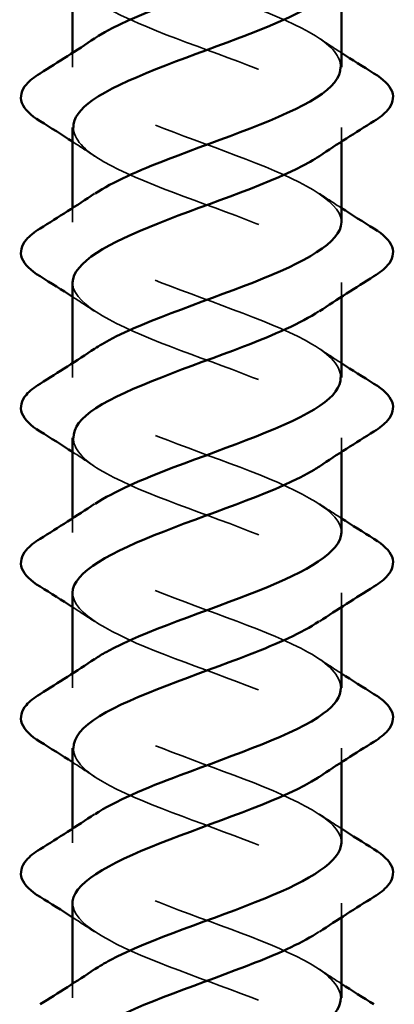
# Model space of a CAD drawing. Units: inches. Extents: x 0.9 to 50.1, y 0.9 to 32.1.
# Drawn here: x 13.8 to 14, y 7 to 7.4 of the extents above; entities that cross this region are included whole.
import ezdxf

# ---------------------------------------------------------------- set-up
doc = ezdxf.new("R2010")
doc.units = ezdxf.units.IN
doc.header["$LTSCALE"] = 3
doc.header["$MEASUREMENT"] = 0
doc.linetypes.add('DASHED', pattern=[0.2067, 0.1654, -0.0413])
doc.layers.add('Hidden (ANSI)', color=7, linetype='DASHED', lineweight=35)
doc.layers.add('Visible (ANSI)', color=7, linetype='Continuous', lineweight=50)

msp = doc.modelspace()

# ---------------------------------------------------------------- linework, layer by layer
at = {"layer": 'Hidden (ANSI)', "ltscale": 0.004087}
for p, q in [((13.87026, 7.4182), (13.87026, 7.41161)), ((13.99526, 7.38361), (13.99526, 7.37701)), ((13.87026, 7.3462), (13.87026, 7.33961)), ((13.99526, 7.31161), (13.99526, 7.30501)), ((13.87026, 7.2742), (13.87026, 7.26761)), ((13.99526, 7.23961), (13.99526, 7.23301)), ((13.87026, 7.2022), (13.87026, 7.19561)), ((13.99526, 7.16761), (13.99526, 7.16101)), ((13.87026, 7.1302), (13.87026, 7.12361)), ((13.99526, 7.09561), (13.99526, 7.08901)), ((13.87026, 7.0582), (13.87026, 7.05161)), ((13.99526, 7.02361), (13.99526, 7.01701)), ((13.87026, 6.9862), (13.87026, 6.97961))]:
    msp.add_line(p, q, dxfattribs=at)
at = {"layer": 'Hidden (ANSI)', "ltscale": 0.156781}
for points, knots in [([(13.99488, 7.41161), (13.99487, 7.41642), (13.991, 7.42124), (13.98326, 7.42605), (13.96795, 7.43558), (13.93867, 7.44511), (13.91389, 7.45464), (13.88912, 7.46417), (13.8707, 7.4737), (13.87027, 7.48323), (13.87007, 7.48779), (13.87399, 7.49235), (13.88082, 7.49692)], [-32.986723, -32.986723, -32.986723, -32.986723, -32.356652, -32.356652, -32.356652, -31.109203, -31.109203, -31.109203, -29.861754, -29.861754, -29.861754, -29.26447, -29.26447, -29.26447, -29.26447]), ([(13.87064, 7.38361), (13.8707, 7.3783), (13.87548, 7.373), (13.88474, 7.36769), (13.90137, 7.35816), (13.93121, 7.34863), (13.95543, 7.3391), (13.97965, 7.32958), (13.99643, 7.32005), (13.99519, 7.31052), (13.99466, 7.30644), (13.99086, 7.30237), (13.98473, 7.2983)], [32.986723, 32.986723, 32.986723, 32.986723, 33.681113, 33.681113, 33.681113, 34.928562, 34.928562, 34.928562, 36.17601, 36.17601, 36.17601, 36.708975, 36.708975, 36.708975, 36.708975]), ([(13.99489, 7.26761), (13.99484, 7.27277), (13.99033, 7.27794), (13.98152, 7.2831), (13.96526, 7.29263), (13.93557, 7.30216), (13.91118, 7.31169), (13.88679, 7.32122), (13.86953, 7.33075), (13.87029, 7.34028), (13.87063, 7.34449), (13.87447, 7.3487), (13.88081, 7.35292)], [-39.269908, -39.269908, -39.269908, -39.269908, -38.593895, -38.593895, -38.593895, -37.346446, -37.346446, -37.346446, -36.098998, -36.098998, -36.098998, -35.547656, -35.547656, -35.547656, -35.547656]), ([(13.87065, 7.23961), (13.87067, 7.23465), (13.87479, 7.2297), (13.88295, 7.22475), (13.89865, 7.21522), (13.9281, 7.20569), (13.95273, 7.19616), (13.97735, 7.18663), (13.99531, 7.1771), (13.99526, 7.16757), (13.99524, 7.16315), (13.99135, 7.15872), (13.98471, 7.1543)], [39.269908, 39.269908, 39.269908, 39.269908, 39.918356, 39.918356, 39.918356, 41.165805, 41.165805, 41.165805, 42.413253, 42.413253, 42.413253, 42.992161, 42.992161, 42.992161, 42.992161]), ([(13.9949, 7.12361), (13.99481, 7.12912), (13.98961, 7.13464), (13.97967, 7.14015), (13.9625, 7.14968), (13.93246, 7.15921), (13.90851, 7.16874), (13.88455, 7.17827), (13.86849, 7.1878), (13.87044, 7.19733), (13.87123, 7.20119), (13.87496, 7.20506), (13.88079, 7.20892)], [-45.553093, -45.553093, -45.553093, -45.553093, -44.831138, -44.831138, -44.831138, -43.583689, -43.583689, -43.583689, -42.336241, -42.336241, -42.336241, -41.830841, -41.830841, -41.830841, -41.830841]), ([(13.87026, 7.16761), (13.87026, 7.1676), (13.87026, 7.16758), (13.87026, 7.16757), (13.87031, 7.15804), (13.88835, 7.14851), (13.91301, 7.13898), (13.93766, 7.12945), (13.96709, 7.11992), (13.98271, 7.11039), (13.99806, 7.10103), (13.99896, 7.09166), (13.98502, 7.0823)], [42.411501, 42.411501, 42.411501, 42.411501, 42.413253, 42.413253, 42.413253, 43.660702, 43.660702, 43.660702, 44.908151, 44.908151, 44.908151, 46.133753, 46.133753, 46.133753, 46.133753]), ([(13.87065, 7.09561), (13.87063, 7.09101), (13.87416, 7.0864), (13.88127, 7.0818), (13.896, 7.07227), (13.925, 7.06274), (13.94999, 7.05321), (13.97497, 7.04368), (13.99405, 7.03415), (13.9952, 7.02462), (13.99578, 7.01985), (13.99183, 7.01507), (13.9847, 7.0103)], [45.553093, 45.553093, 45.553093, 45.553093, 46.155599, 46.155599, 46.155599, 47.403048, 47.403048, 47.403048, 48.650497, 48.650497, 48.650497, 49.275346, 49.275346, 49.275346, 49.275346]), ([(13.87027, 7.02361), (13.87038, 7.01442), (13.88691, 7.00522), (13.91031, 6.99603), (13.93456, 6.9865), (13.96437, 6.97697), (13.98093, 6.96744), (13.99749, 6.95791), (13.99956, 6.94838), (13.98583, 6.93885), (13.98557, 6.93867), (13.9853, 6.93848), (13.98502, 6.9383)], [48.694686, 48.694686, 48.694686, 48.694686, 49.897945, 49.897945, 49.897945, 51.145394, 51.145394, 51.145394, 52.392843, 52.392843, 52.392843, 52.416939, 52.416939, 52.416939, 52.416939])]:
    msp.add_open_spline(points, degree=3, knots=knots, dxfattribs=at)
at = {"layer": 'Hidden (ANSI)', "ltscale": 0.156783}
for points, knots in [([(13.87029, 7.45561), (13.87027, 7.45489), (13.87036, 7.45418), (13.87054, 7.45346), (13.87297, 7.44393), (13.89323, 7.4344), (13.91853, 7.42487), (13.94384, 7.41534), (13.97229, 7.40581), (13.98595, 7.39628), (13.99835, 7.38762), (13.99769, 7.37896), (13.98498, 7.3703)], [29.84513, 29.84513, 29.84513, 29.84513, 29.938767, 29.938767, 29.938767, 31.186216, 31.186216, 31.186216, 32.433664, 32.433664, 32.433664, 33.567383, 33.567383, 33.567383, 33.567383]), ([(13.99525, 7.19561), (13.99526, 7.19618), (13.9952, 7.19676), (13.99509, 7.19733), (13.99313, 7.20686), (13.9733, 7.21639), (13.94811, 7.22592), (13.92292, 7.23545), (13.89425, 7.24498), (13.88019, 7.25451), (13.86721, 7.26331), (13.86759, 7.27211), (13.88054, 7.28092)], [-42.411501, -42.411501, -42.411501, -42.411501, -42.336241, -42.336241, -42.336241, -41.088792, -41.088792, -41.088792, -39.841343, -39.841343, -39.841343, -38.689248, -38.689248, -38.689248, -38.689248]), ([(13.99522, 7.05161), (13.99525, 7.05253), (13.99511, 7.05346), (13.99481, 7.05439), (13.99166, 7.06392), (13.97077, 7.07345), (13.94531, 7.08298), (13.91985, 7.09251), (13.89173, 7.10204), (13.8787, 7.11157), (13.86714, 7.12002), (13.8682, 7.12847), (13.88057, 7.13692)], [-48.694686, -48.694686, -48.694686, -48.694686, -48.573484, -48.573484, -48.573484, -47.326035, -47.326035, -47.326035, -46.078587, -46.078587, -46.078587, -44.972434, -44.972434, -44.972434, -44.972434])]:
    msp.add_open_spline(points, degree=3, knots=knots, dxfattribs=at)
at = {"layer": 'Hidden (ANSI)', "ltscale": 0.156782}
for points, knots in [([(13.99526, 7.33961), (13.99526, 7.33983), (13.99525, 7.34006), (13.99524, 7.34028), (13.99448, 7.34981), (13.97575, 7.35934), (13.95088, 7.36887), (13.926, 7.3784), (13.89685, 7.38793), (13.8818, 7.39746), (13.86735, 7.40661), (13.86696, 7.41576), (13.88052, 7.42492)], [-36.128316, -36.128316, -36.128316, -36.128316, -36.098998, -36.098998, -36.098998, -34.851549, -34.851549, -34.851549, -33.6041, -33.6041, -33.6041, -32.406063, -32.406063, -32.406063, -32.406063]), ([(13.87027, 7.31161), (13.87027, 7.31124), (13.87029, 7.31088), (13.87033, 7.31052), (13.87157, 7.30099), (13.89075, 7.29146), (13.91575, 7.28193), (13.94076, 7.2724), (13.96973, 7.26287), (13.98438, 7.25334), (13.99824, 7.24432), (13.99831, 7.23531), (13.985, 7.2263)], [36.128316, 36.128316, 36.128316, 36.128316, 36.17601, 36.17601, 36.17601, 37.423459, 37.423459, 37.423459, 38.670908, 38.670908, 38.670908, 39.850568, 39.850568, 39.850568, 39.850568]), ([(13.99492, 6.97961), (13.99479, 6.98547), (13.98884, 6.99134), (13.97772, 6.99721), (13.95967, 7.00674), (13.92935, 7.01627), (13.90589, 7.0258), (13.88242, 7.03533), (13.86758, 7.04486), (13.87072, 7.05439), (13.87188, 7.0579), (13.87544, 7.06141), (13.88076, 7.06492)], [-51.836279, -51.836279, -51.836279, -51.836279, -51.068381, -51.068381, -51.068381, -49.820933, -49.820933, -49.820933, -48.573484, -48.573484, -48.573484, -48.114026, -48.114026, -48.114026, -48.114026])]:
    msp.add_open_spline(points, degree=3, knots=knots, dxfattribs=at)
at = {"layer": 'Hidden (ANSI)', "ltscale": 0.007723}
for points in [[(13.98502, 7.42492), (13.98841, 7.42265), (13.99182, 7.42042), (13.99526, 7.4182)], [(13.88051, 7.3703), (13.87712, 7.37257), (13.8737, 7.3748), (13.87026, 7.37701)], [(13.98502, 7.35292), (13.98841, 7.35065), (13.99182, 7.34842), (13.99526, 7.3462)], [(13.88051, 7.2983), (13.87712, 7.30057), (13.8737, 7.3028), (13.87026, 7.30501)], [(13.98502, 7.28092), (13.98841, 7.27865), (13.99182, 7.27642), (13.99526, 7.2742)], [(13.88051, 7.2263), (13.87712, 7.22857), (13.8737, 7.2308), (13.87026, 7.23301)], [(13.98502, 7.20892), (13.98841, 7.20665), (13.99182, 7.20442), (13.99526, 7.2022)], [(13.88051, 7.1543), (13.87712, 7.15657), (13.8737, 7.1588), (13.87026, 7.16101)], [(13.98502, 7.13692), (13.98841, 7.13465), (13.99182, 7.13242), (13.99526, 7.1302)], [(13.88051, 7.0823), (13.87712, 7.08457), (13.8737, 7.0868), (13.87026, 7.08901)], [(13.98502, 7.06492), (13.98841, 7.06265), (13.99182, 7.06042), (13.99526, 7.0582)], [(13.88051, 7.0103), (13.87712, 7.01257), (13.8737, 7.0148), (13.87026, 7.01701)], [(13.98502, 6.99292), (13.98841, 6.99065), (13.99182, 6.98842), (13.99526, 6.9862)]]:
    msp.add_open_spline(points, degree=3, dxfattribs=at)
at = {"layer": 'Hidden (ANSI)', "ltscale": 0.156784}
msp.add_open_spline([(13.99519, 6.90761), (13.99523, 6.90889), (13.99497, 6.91016), (13.99439, 6.91144), (13.99007, 6.92097), (13.96816, 6.9305), (13.94249, 6.94003), (13.91681, 6.94956), (13.8893, 6.95909), (13.87731, 6.96862), (13.86712, 6.97672), (13.86879, 6.98482), (13.8806, 6.99292)], degree=3, knots=[-54.977871, -54.977871, -54.977871, -54.977871, -54.810727, -54.810727, -54.810727, -53.563278, -53.563278, -53.563278, -52.31583, -52.31583, -52.31583, -51.255619, -51.255619, -51.255619, -51.255619], dxfattribs=at)
at = {"layer": 'Visible (ANSI)'}
for p, q in [((13.87026, 7.45561), (13.87026, 7.4182)), ((13.99526, 7.44901), (13.99526, 7.41161)), ((13.87026, 7.38361), (13.87026, 7.3462)), ((13.99526, 7.37701), (13.99526, 7.33961)), ((13.87026, 7.31161), (13.87026, 7.2742)), ((13.99526, 7.30501), (13.99526, 7.26761)), ((13.87026, 7.23961), (13.87026, 7.2022)), ((13.99526, 7.23301), (13.99526, 7.19561)), ((13.87026, 7.16761), (13.87026, 7.1302)), ((13.99526, 7.16101), (13.99526, 7.12361)), ((13.87026, 7.09561), (13.87026, 7.0582)), ((13.99526, 7.08901), (13.99526, 7.05161)), ((13.87026, 7.02361), (13.87026, 6.9862)), ((13.99526, 7.01701), (13.99526, 6.97961))]:
    msp.add_line(p, q, dxfattribs=at)
for points, knots in [([(13.88052, 7.42492), (13.88108, 7.42529), (13.88166, 7.42567), (13.88226, 7.42605), (13.89758, 7.43558), (13.92686, 7.44511), (13.95163, 7.45464), (13.97641, 7.46417), (13.99482, 7.4737), (13.99526, 7.48323), (13.99526, 7.48335), (13.99526, 7.48348), (13.99526, 7.48361)], [-32.406063, -32.406063, -32.406063, -32.406063, -32.356652, -32.356652, -32.356652, -31.109203, -31.109203, -31.109203, -29.861754, -29.861754, -29.861754, -29.84513, -29.84513, -29.84513, -29.84513]), ([(13.98475, 7.4423), (13.97597, 7.43649), (13.96242, 7.43068), (13.94699, 7.42487), (13.92169, 7.41534), (13.89323, 7.40581), (13.87958, 7.39628), (13.87353, 7.39206), (13.87059, 7.38783), (13.87064, 7.38361)], [30.42579, 30.42579, 30.42579, 30.42579, 31.186216, 31.186216, 31.186216, 32.433664, 32.433664, 32.433664, 32.986723, 32.986723, 32.986723, 32.986723]), ([(13.88081, 7.35292), (13.88881, 7.35823), (13.90077, 7.36355), (13.91465, 7.36887), (13.93952, 7.3784), (13.96868, 7.38793), (13.98373, 7.39746), (13.99117, 7.40218), (13.99488, 7.40689), (13.99488, 7.41161)], [-35.547656, -35.547656, -35.547656, -35.547656, -34.851549, -34.851549, -34.851549, -33.6041, -33.6041, -33.6041, -32.986723, -32.986723, -32.986723, -32.986723]), ([(13.85515, 7.38654), (13.85079, 7.38923), (13.84788, 7.392), (13.84568, 7.39782), (13.84647, 7.40085), (13.85031, 7.40531), (13.85245, 7.40701), (13.85515, 7.40868)], [0, 0, 0, 0, 0.0781017, 0.0781017, 0.1536914, 0.1536914, 0.2021555, 0.2021555, 0.2021555, 0.2021555]), ([(14.01038, 7.40868), (14.01473, 7.40598), (14.01765, 7.40322), (14.01984, 7.3974), (14.01906, 7.39437), (14.01522, 7.38991), (14.01308, 7.38821), (14.01038, 7.38654)], [0, 0, 0, 0, 0.0781017, 0.0781017, 0.1536914, 0.1536914, 0.2021555, 0.2021555, 0.2021555, 0.2021555]), ([(13.98498, 7.3703), (13.9837, 7.36943), (13.98231, 7.36856), (13.98079, 7.36769), (13.96416, 7.35816), (13.93432, 7.34863), (13.9101, 7.3391), (13.88681, 7.32994), (13.87039, 7.32077), (13.87027, 7.31161)], [33.567383, 33.567383, 33.567383, 33.567383, 33.681113, 33.681113, 33.681113, 34.928562, 34.928562, 34.928562, 36.128316, 36.128316, 36.128316, 36.128316]), ([(13.88054, 7.28092), (13.88161, 7.28164), (13.88277, 7.28237), (13.88401, 7.2831), (13.90027, 7.29263), (13.92996, 7.30216), (13.95435, 7.31169), (13.97817, 7.321), (13.99518, 7.3303), (13.99526, 7.33961)], [-38.689248, -38.689248, -38.689248, -38.689248, -38.593895, -38.593895, -38.593895, -37.346446, -37.346446, -37.346446, -36.128316, -36.128316, -36.128316, -36.128316]), ([(13.85515, 7.31454), (13.85079, 7.31723), (13.84788, 7.32), (13.84568, 7.32582), (13.84647, 7.32885), (13.85031, 7.33331), (13.85245, 7.33501), (13.85515, 7.33668)], [0, 0, 0, 0, 0.0781017, 0.0781017, 0.1536914, 0.1536914, 0.2021555, 0.2021555, 0.2021555, 0.2021555]), ([(14.01038, 7.33668), (14.01473, 7.33398), (14.01765, 7.33122), (14.01984, 7.3254), (14.01906, 7.32237), (14.01522, 7.31791), (14.01308, 7.31621), (14.01038, 7.31454)], [0, 0, 0, 0, 0.0781017, 0.0781017, 0.1536914, 0.1536914, 0.2021555, 0.2021555, 0.2021555, 0.2021555]), ([(13.98473, 7.2983), (13.97651, 7.29284), (13.9641, 7.28738), (13.94977, 7.28193), (13.92477, 7.2724), (13.8958, 7.26287), (13.88115, 7.25334), (13.87411, 7.24876), (13.87063, 7.24418), (13.87065, 7.23961)], [36.708975, 36.708975, 36.708975, 36.708975, 37.423459, 37.423459, 37.423459, 38.670908, 38.670908, 38.670908, 39.269908, 39.269908, 39.269908, 39.269908]), ([(13.88079, 7.20892), (13.88934, 7.21459), (13.90243, 7.22025), (13.91742, 7.22592), (13.94261, 7.23545), (13.97128, 7.24498), (13.98533, 7.25451), (13.99177, 7.25888), (13.99492, 7.26324), (13.99489, 7.26761)], [-41.830841, -41.830841, -41.830841, -41.830841, -41.088792, -41.088792, -41.088792, -39.841343, -39.841343, -39.841343, -39.269908, -39.269908, -39.269908, -39.269908]), ([(13.85515, 7.24254), (13.85079, 7.24523), (13.84788, 7.248), (13.84568, 7.25382), (13.84647, 7.25685), (13.85031, 7.26131), (13.85245, 7.26301), (13.85515, 7.26468)], [0, 0, 0, 0, 0.0781017, 0.0781017, 0.1536914, 0.1536914, 0.2021555, 0.2021555, 0.2021555, 0.2021555]), ([(14.01038, 7.26468), (14.01473, 7.26198), (14.01765, 7.25922), (14.01984, 7.2534), (14.01906, 7.25037), (14.01522, 7.24591), (14.01308, 7.24421), (14.01038, 7.24254)], [0, 0, 0, 0, 0.0781017, 0.0781017, 0.1536914, 0.1536914, 0.2021555, 0.2021555, 0.2021555, 0.2021555]), ([(13.985, 7.2263), (13.98424, 7.22578), (13.98343, 7.22527), (13.98258, 7.22475), (13.96688, 7.21522), (13.93743, 7.20569), (13.9128, 7.19616), (13.88821, 7.18664), (13.87027, 7.17713), (13.87026, 7.16761)], [39.850568, 39.850568, 39.850568, 39.850568, 39.918356, 39.918356, 39.918356, 41.165805, 41.165805, 41.165805, 42.411501, 42.411501, 42.411501, 42.411501]), ([(13.85515, 7.17054), (13.85079, 7.17323), (13.84788, 7.176), (13.84568, 7.18182), (13.84647, 7.18485), (13.85031, 7.18931), (13.85245, 7.19101), (13.85515, 7.19268)], [0, 0, 0, 0, 0.0781017, 0.0781017, 0.1536914, 0.1536914, 0.2021555, 0.2021555, 0.2021555, 0.2021555]), ([(13.88057, 7.13692), (13.88215, 7.138), (13.88391, 7.13908), (13.88586, 7.14015), (13.90303, 7.14968), (13.93307, 7.15921), (13.95702, 7.16874), (13.97953, 7.1777), (13.99507, 7.18665), (13.99525, 7.19561)], [-44.972434, -44.972434, -44.972434, -44.972434, -44.831138, -44.831138, -44.831138, -43.583689, -43.583689, -43.583689, -42.411501, -42.411501, -42.411501, -42.411501]), ([(14.01038, 7.19268), (14.01473, 7.18998), (14.01765, 7.18722), (14.01984, 7.1814), (14.01906, 7.17837), (14.01522, 7.17391), (14.01308, 7.17221), (14.01038, 7.17054)], [0, 0, 0, 0, 0.0781017, 0.0781017, 0.1536914, 0.1536914, 0.2021555, 0.2021555, 0.2021555, 0.2021555]), ([(13.98471, 7.1543), (13.97705, 7.14919), (13.96573, 7.14409), (13.95252, 7.13898), (13.92786, 7.12945), (13.89844, 7.11992), (13.88282, 7.11039), (13.87474, 7.10546), (13.87066, 7.10054), (13.87065, 7.09561)], [42.992161, 42.992161, 42.992161, 42.992161, 43.660702, 43.660702, 43.660702, 44.908151, 44.908151, 44.908151, 45.553093, 45.553093, 45.553093, 45.553093]), ([(13.88076, 7.06492), (13.88987, 7.07094), (13.90413, 7.07696), (13.92022, 7.08298), (13.94567, 7.09251), (13.97379, 7.10204), (13.98683, 7.11157), (13.99232, 7.11558), (13.99496, 7.11959), (13.9949, 7.12361)], [-48.114026, -48.114026, -48.114026, -48.114026, -47.326035, -47.326035, -47.326035, -46.078587, -46.078587, -46.078587, -45.553093, -45.553093, -45.553093, -45.553093]), ([(13.85515, 7.09854), (13.85079, 7.10123), (13.84788, 7.104), (13.84568, 7.10982), (13.84647, 7.11285), (13.85031, 7.11731), (13.85245, 7.11901), (13.85515, 7.12068)], [0, 0, 0, 0, 0.0781017, 0.0781017, 0.1536914, 0.1536914, 0.2021555, 0.2021555, 0.2021555, 0.2021555]), ([(14.01038, 7.12068), (14.01473, 7.11798), (14.01765, 7.11522), (14.01984, 7.1094), (14.01906, 7.10637), (14.01522, 7.10191), (14.01308, 7.10021), (14.01038, 7.09854)], [0, 0, 0, 0, 0.0781017, 0.0781017, 0.1536914, 0.1536914, 0.2021555, 0.2021555, 0.2021555, 0.2021555]), ([(13.98502, 7.0823), (13.98477, 7.08213), (13.98452, 7.08197), (13.98426, 7.0818), (13.96953, 7.07227), (13.94052, 7.06274), (13.91554, 7.05321), (13.89056, 7.04368), (13.87147, 7.03415), (13.87032, 7.02462), (13.87028, 7.02428), (13.87027, 7.02395), (13.87027, 7.02361)], [46.133753, 46.133753, 46.133753, 46.133753, 46.155599, 46.155599, 46.155599, 47.403048, 47.403048, 47.403048, 48.650497, 48.650497, 48.650497, 48.694686, 48.694686, 48.694686, 48.694686]), ([(13.8806, 6.99292), (13.88269, 6.99435), (13.88509, 6.99578), (13.8878, 6.99721), (13.90586, 7.00674), (13.93618, 7.01627), (13.95964, 7.0258), (13.98082, 7.0344), (13.99498, 7.043), (13.99522, 7.05161)], [-51.255619, -51.255619, -51.255619, -51.255619, -51.068381, -51.068381, -51.068381, -49.820933, -49.820933, -49.820933, -48.694686, -48.694686, -48.694686, -48.694686]), ([(13.85515, 7.02654), (13.85079, 7.02923), (13.84788, 7.032), (13.84568, 7.03782), (13.84647, 7.04085), (13.85031, 7.04531), (13.85245, 7.04701), (13.85515, 7.04868)], [0, 0, 0, 0, 0.0781017, 0.0781017, 0.1536914, 0.1536914, 0.2021555, 0.2021555, 0.2021555, 0.2021555]), ([(14.01038, 7.04868), (14.01473, 7.04598), (14.01765, 7.04322), (14.01984, 7.0374), (14.01906, 7.03437), (14.01522, 7.02991), (14.01308, 7.02821), (14.01038, 7.02654)], [0, 0, 0, 0, 0.0781017, 0.0781017, 0.1536914, 0.1536914, 0.2021555, 0.2021555, 0.2021555, 0.2021555]), ([(13.9847, 7.0103), (13.97759, 7.00554), (13.96733, 7.00079), (13.95522, 6.99603), (13.93097, 6.9865), (13.90116, 6.97697), (13.8846, 6.96744), (13.87542, 6.96216), (13.8707, 6.95689), (13.87064, 6.95161)], [49.275346, 49.275346, 49.275346, 49.275346, 49.897945, 49.897945, 49.897945, 51.145394, 51.145394, 51.145394, 51.836279, 51.836279, 51.836279, 51.836279]), ([(13.88073, 6.92092), (13.8904, 6.92729), (13.90588, 6.93366), (13.92304, 6.94003), (13.94871, 6.94956), (13.97622, 6.95909), (13.98821, 6.96862), (13.99282, 6.97228), (13.99501, 6.97595), (13.99492, 6.97961)], [-54.397212, -54.397212, -54.397212, -54.397212, -53.563278, -53.563278, -53.563278, -52.31583, -52.31583, -52.31583, -51.836279, -51.836279, -51.836279, -51.836279])]:
    msp.add_open_spline(points, degree=3, knots=knots, dxfattribs=at)
for points in [[(13.85515, 7.40868), (13.8637, 7.41397), (13.8722, 7.41936), (13.88051, 7.42492)], [(13.99526, 7.4182), (14.00026, 7.41499), (14.00531, 7.41182), (14.01038, 7.40868)], [(13.87026, 7.37701), (13.86526, 7.38023), (13.86022, 7.3834), (13.85515, 7.38654)], [(14.01038, 7.38654), (14.00183, 7.38124), (13.99333, 7.37586), (13.98502, 7.3703)], [(13.85515, 7.33668), (13.8637, 7.34197), (13.8722, 7.34736), (13.88051, 7.35292)], [(13.99526, 7.3462), (14.00026, 7.34299), (14.00531, 7.33982), (14.01038, 7.33668)], [(13.87026, 7.30501), (13.86526, 7.30823), (13.86022, 7.3114), (13.85515, 7.31454)], [(14.01038, 7.31454), (14.00183, 7.30924), (13.99333, 7.30386), (13.98502, 7.2983)], [(13.85515, 7.26468), (13.8637, 7.26997), (13.8722, 7.27536), (13.88051, 7.28092)], [(13.99526, 7.2742), (14.00026, 7.27099), (14.00531, 7.26782), (14.01038, 7.26468)], [(13.87026, 7.23301), (13.86526, 7.23623), (13.86022, 7.2394), (13.85515, 7.24254)], [(14.01038, 7.24254), (14.00183, 7.23724), (13.99333, 7.23186), (13.98502, 7.2263)], [(13.85515, 7.19268), (13.8637, 7.19797), (13.8722, 7.20336), (13.88051, 7.20892)], [(13.99526, 7.2022), (14.00026, 7.19899), (14.00531, 7.19582), (14.01038, 7.19268)], [(13.87026, 7.16101), (13.86526, 7.16423), (13.86022, 7.1674), (13.85515, 7.17054)], [(14.01038, 7.17054), (14.00183, 7.16524), (13.99333, 7.15986), (13.98502, 7.1543)], [(13.85515, 7.12068), (13.8637, 7.12597), (13.8722, 7.13136), (13.88051, 7.13692)], [(13.99526, 7.1302), (14.00026, 7.12699), (14.00531, 7.12382), (14.01038, 7.12068)], [(13.87026, 7.08901), (13.86526, 7.09223), (13.86022, 7.0954), (13.85515, 7.09854)], [(14.01038, 7.09854), (14.00183, 7.09324), (13.99333, 7.08786), (13.98502, 7.0823)], [(13.85515, 7.04868), (13.8637, 7.05397), (13.8722, 7.05936), (13.88051, 7.06492)], [(13.99526, 7.0582), (14.00026, 7.05499), (14.00531, 7.05182), (14.01038, 7.04868)], [(13.87026, 7.01701), (13.86526, 7.02023), (13.86022, 7.0234), (13.85515, 7.02654)], [(14.01038, 7.02654), (14.00183, 7.02124), (13.99333, 7.01586), (13.98502, 7.0103)], [(13.85515, 6.97668), (13.8637, 6.98197), (13.8722, 6.98736), (13.88051, 6.99292)], [(13.99526, 6.9862), (14.00026, 6.98299), (14.00531, 6.97982), (14.01038, 6.97668)]]:
    msp.add_open_spline(points, degree=3, dxfattribs=at)

doc.saveas('drawing.dxf')
